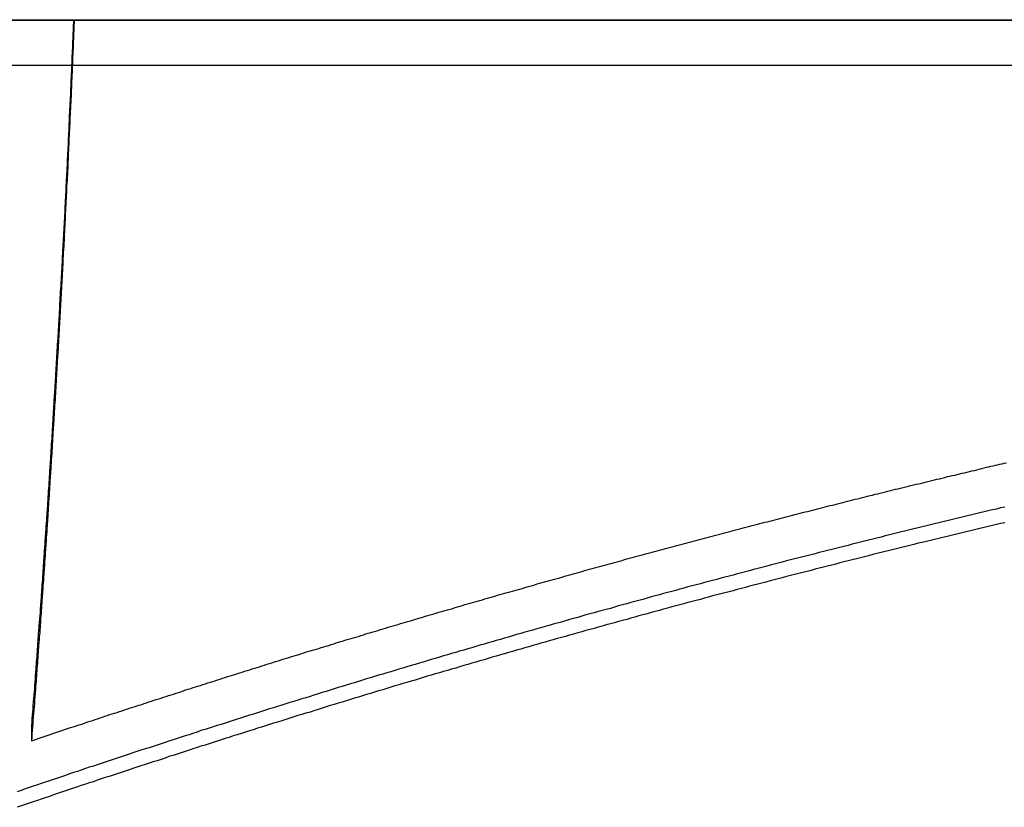
# Model space of a CAD drawing. Extents: x -38.8 to 38.8, y -25.1 to 25.1.
# Drawn here: x -15.7 to -14, y 2.8 to 4.2 of the extents above; entities that cross this region are included whole.
import ezdxf

# ---------------------------------------------------------------- set-up
doc = ezdxf.new("R2010")
doc.units = 0
doc.layers.get('0').update_dxf_attribs({"linetype": 'CONTINUOUS'})

msp = doc.modelspace()

# ---------------------------------------------------------------- linework, layer by layer
at = {"color": 0}
for points in [[(-25.7954, 4.1746), (-10.7954, 4.1746)], [(-25.7954, 4.1746), (-10.7954, 4.1746)], [(-25.7954, 4.1746), (-10.7954, 4.1746)], [(-25.7954, 4.1746), (-10.7954, 4.1746)], [(-25.7954, 4.1746), (-10.7954, 4.1746)], [(-25.7954, 4.1746), (-10.7954, 4.1746)], [(-25.7954, 4.1746), (-10.7954, 4.1746)], [(-25.7954, 4.1746), (-10.7954, 4.1746)], [(-25.7954, 4.1746), (-10.7954, 4.1746)], [(-25.7954, 4.1746), (-10.7954, 4.1746)], [(-25.7954, 4.1746), (-10.7954, 4.1746)], [(-25.7954, 4.1746), (-10.7954, 4.1746)], [(-25.7954, 4.1746), (-10.7954, 4.1746)], [(-25.7954, 4.1746), (-10.7954, 4.1746)], [(-25.7954, 4.1746), (-10.7954, 4.1746)], [(-25.7954, 4.1746), (-10.7954, 4.1746)], [(-25.7954, 4.1746), (-10.7954, 4.1746)], [(-25.7954, 4.1746), (-10.7954, 4.1746)], [(-25.7954, 4.1746), (-10.7954, 4.1746)], [(-25.7954, 4.1746), (-10.7954, 4.1746)], [(-25.7954, 4.1746), (-10.7954, 4.1746)], [(-25.7954, 4.1735), (-10.7954, 4.1735)], [(-25.7954, 4.1735), (-10.7954, 4.1735)], [(-25.7954, 4.1735), (-10.7954, 4.1735)], [(-25.7954, 4.1735), (-10.7954, 4.1735)], [(-25.7954, 4.1735), (-10.7954, 4.1735)], [(-25.7954, 4.1735), (-10.7954, 4.1735)], [(-25.7954, 4.1735), (-10.7954, 4.1735)], [(-25.7954, 4.1735), (-10.7954, 4.1735)], [(-25.7954, 4.1735), (-10.7954, 4.1735)], [(-25.7954, 4.1735), (-10.7954, 4.1735)], [(-25.7954, 4.1735), (-10.7954, 4.1735)], [(-25.7954, 4.1735), (-10.7954, 4.1735)], [(-25.7954, 4.1735), (-10.7954, 4.1735)], [(-25.7954, 4.1735), (-10.7954, 4.1735)], [(-25.7954, 4.1735), (-10.7954, 4.1735)], [(-25.7954, 4.1735), (-10.7954, 4.1735)], [(-25.7954, 4.1735), (-10.7954, 4.1735)], [(-25.7954, 4.1735), (-10.7954, 4.1735)], [(-25.7954, 4.1735), (-10.7954, 4.1735)], [(-25.7954, 4.1735), (-10.7954, 4.1735)], [(-25.7954, 4.1735), (-10.7954, 4.1735)], [(-15.6181, 4.1735), (-15.6199, 4.1311), (-15.6199, 4.1311), (-15.6199, 4.1284), (-15.6199, 4.1257), (-15.6199, 4.123), (-15.6202, 4.1203), (-15.6202, 4.1176), (-15.6205, 4.1149), (-15.6205, 4.1122), (-15.6208, 4.1098), (-15.6208, 4.1071), (-15.6208, 4.1044), (-15.6208, 4.1017), (-15.6211, 4.0991), (-15.6211, 4.0964), (-15.6214, 4.0937), (-15.6214, 4.091), (-15.6217, 4.0886), (-15.6217, 4.0886), (-15.6217, 4.0859), (-15.6217, 4.0832), (-15.6217, 4.0805), (-15.622, 4.0778), (-15.622, 4.0751), (-15.6223, 4.0724), (-15.6223, 4.0697), (-15.6226, 4.0673), (-15.6226, 4.0646), (-15.6227, 4.0619), (-15.6227, 4.0592), (-15.623, 4.0567), (-15.623, 4.054), (-15.6233, 4.0513), (-15.6233, 4.0486), (-15.6236, 4.0462), (-15.6236, 4.0462), (-15.6236, 4.0435), (-15.6236, 4.0408), (-15.6236, 4.0381), (-15.6239, 4.0354), (-15.6239, 4.0327), (-15.6242, 4.03), (-15.6242, 4.0273), (-15.6245, 4.0249), (-15.6245, 4.0222), (-15.6246, 4.0195), (-15.6246, 4.0168), (-15.6249, 4.0143), (-15.6249, 4.0116), (-15.6252, 4.0089), (-15.6252, 4.0062), (-15.6255, 4.0038), (-15.6255, 4.0038), (-15.6255, 4.0011), (-15.6255, 3.9984), (-15.6255, 3.9957), (-15.6258, 3.993), (-15.6258, 3.9903), (-15.6261, 3.9876), (-15.6261, 3.9849), (-15.6264, 3.9825), (-15.6264, 3.9798), (-15.6266, 3.9771), (-15.6266, 3.9744), (-15.6269, 3.9719), (-15.6269, 3.9692), (-15.6272, 3.9665), (-15.6272, 3.9638), (-15.6275, 3.9614), (-15.6275, 3.9614), (-15.6275, 3.9587), (-15.6275, 3.956), (-15.6275, 3.9533), (-15.6278, 3.9506), (-15.6278, 3.9479), (-15.6281, 3.9452), (-15.6281, 3.9425), (-15.6284, 3.9401), (-15.6284, 3.9374), (-15.6286, 3.9347), (-15.6286, 3.932), (-15.6289, 3.9295), (-15.6289, 3.9268), (-15.6292, 3.9241), (-15.6292, 3.9214), (-15.6295, 3.919), (-15.6295, 3.919), (-15.6295, 3.9163), (-15.6295, 3.9136), (-15.6295, 3.9109), (-15.6298, 3.9082), (-15.6298, 3.9055), (-15.6301, 3.9028), (-15.6301, 3.9001), (-15.6304, 3.8977), (-15.6304, 3.895), (-15.6307, 3.8923), (-15.6307, 3.8896), (-15.631, 3.8871), (-15.631, 3.8844), (-15.6313, 3.8817), (-15.6313, 3.879), (-15.6316, 3.8766), (-15.6316, 3.8766), (-15.6316, 3.8739), (-15.6316, 3.8712), (-15.6316, 3.8685), (-15.6319, 3.8658), (-15.6319, 3.8631), (-15.6322, 3.8604), (-15.6322, 3.8577), (-15.6325, 3.8553), (-15.6325, 3.8526), (-15.6328, 3.8499), (-15.6328, 3.8472), (-15.6331, 3.8447), (-15.6331, 3.842), (-15.6334, 3.8393), (-15.6334, 3.8366), (-15.6337, 3.8342), (-15.6337, 3.8342), (-15.6337, 3.8315), (-15.6338, 3.8288), (-15.6338, 3.8261), (-15.6341, 3.8234), (-15.6341, 3.8207), (-15.6344, 3.818), (-15.6344, 3.8153), (-15.6347, 3.8129), (-15.6347, 3.8102), (-15.635, 3.8075), (-15.635, 3.8048), (-15.6353, 3.8022), (-15.6353, 3.7995), (-15.6356, 3.7968), (-15.6356, 3.7941), (-15.6359, 3.7917), (-15.6359, 3.7917), (-15.6359, 3.789), (-15.636, 3.7863), (-15.636, 3.7836), (-15.6363, 3.7809), (-15.6363, 3.7782), (-15.6366, 3.7755), (-15.6366, 3.7728), (-15.6369, 3.7704), (-15.6369, 3.7677), (-15.6372, 3.765), (-15.6372, 3.7623), (-15.6375, 3.7598), (-15.6375, 3.7571), (-15.6378, 3.7544), (-15.6378, 3.7517), (-15.6381, 3.7493), (-15.6381, 3.7493), (-15.6381, 3.7466), (-15.6383, 3.7439), (-15.6383, 3.7412), (-15.6386, 3.7385), (-15.6386, 3.7358), (-15.6389, 3.7331), (-15.6389, 3.7304), (-15.6392, 3.728), (-15.6392, 3.7253), (-15.6395, 3.7226), (-15.6395, 3.7199), (-15.6398, 3.7174), (-15.6398, 3.7147), (-15.6401, 3.712), (-15.6401, 3.7093), (-15.6404, 3.7069), (-15.6404, 3.7069), (-15.6404, 3.7042), (-15.6406, 3.7015), (-15.6406, 3.6988), (-15.6409, 3.6961), (-15.6409, 3.6934), (-15.6412, 3.6907), (-15.6412, 3.688), (-15.6415, 3.6856), (-15.6415, 3.6829), (-15.6418, 3.6802), (-15.6418, 3.6775), (-15.6421, 3.675), (-15.6421, 3.6723), (-15.6424, 3.6696), (-15.6424, 3.6669), (-15.6427, 3.6645), (-15.6427, 3.6645), (-15.6427, 3.6618), (-15.643, 3.6591), (-15.643, 3.6564), (-15.6433, 3.6537), (-15.6433, 3.651), (-15.6436, 3.6483), (-15.6436, 3.6456), (-15.6439, 3.6432), (-15.6439, 3.6405), (-15.6442, 3.6378), (-15.6442, 3.6351), (-15.6445, 3.6326), (-15.6445, 3.6299), (-15.6448, 3.6272), (-15.6448, 3.6245), (-15.6451, 3.6221), (-15.6451, 3.6221), (-15.6451, 3.6194), (-15.6454, 3.6167), (-15.6454, 3.614), (-15.6457, 3.6113), (-15.6457, 3.6086), (-15.646, 3.6059), (-15.646, 3.6032), (-15.6463, 3.6008), (-15.6463, 3.5981), (-15.6466, 3.5954), (-15.6466, 3.5927), (-15.6469, 3.5902), (-15.6469, 3.5875), (-15.6472, 3.5848), (-15.6473, 3.5821), (-15.6476, 3.5797), (-15.6476, 3.5797), (-15.6476, 3.577), (-15.6479, 3.5743), (-15.6479, 3.5716), (-15.6482, 3.5689), (-15.6482, 3.5662), (-15.6485, 3.5635), (-15.6485, 3.5608), (-15.6488, 3.5584), (-15.6488, 3.5557), (-15.6491, 3.553), (-15.6491, 3.5503), (-15.6494, 3.5478), (-15.6494, 3.5451), (-15.6497, 3.5424), (-15.6497, 3.5397), (-15.65, 3.5373), (-15.65, 3.5373), (-15.65, 3.5346), (-15.6503, 3.5319), (-15.6503, 3.5292), (-15.6506, 3.5265), (-15.6506, 3.5238), (-15.6509, 3.5211), (-15.6509, 3.5184), (-15.6512, 3.516), (-15.6512, 3.5133), (-15.6515, 3.5106), (-15.6515, 3.5079), (-15.6518, 3.5054), (-15.6518, 3.5027), (-15.6521, 3.5), (-15.6523, 3.4973), (-15.6526, 3.4949), (-15.6526, 3.4949), (-15.6526, 3.4922), (-15.6529, 3.4895), (-15.6529, 3.4868), (-15.6532, 3.4841), (-15.6532, 3.4814), (-15.6535, 3.4787), (-15.6535, 3.476), (-15.6538, 3.4736), (-15.6538, 3.4709), (-15.6541, 3.4682), (-15.6541, 3.4655), (-15.6544, 3.4631), (-15.6544, 3.4604), (-15.6547, 3.4577), (-15.6549, 3.455), (-15.6552, 3.4526), (-15.6552, 3.4526), (-15.6552, 3.4499), (-15.6555, 3.4472), (-15.6555, 3.4445), (-15.6558, 3.4418), (-15.6558, 3.4391), (-15.6561, 3.4364), (-15.6561, 3.4337), (-15.6564, 3.4313), (-15.6564, 3.4286), (-15.6567, 3.4259), (-15.6567, 3.4232), (-15.657, 3.4207), (-15.657, 3.418), (-15.6573, 3.4153), (-15.6575, 3.4126), (-15.6578, 3.4102), (-15.6578, 3.4102), (-15.6578, 3.4075), (-15.6581, 3.4048), (-15.6581, 3.4021), (-15.6584, 3.3994), (-15.6584, 3.3967), (-15.6587, 3.394), (-15.6587, 3.3913), (-15.659, 3.3889), (-15.659, 3.3862), (-15.6593, 3.3835), (-15.6593, 3.3808), (-15.6596, 3.3782), (-15.6596, 3.3755), (-15.6599, 3.3728), (-15.6602, 3.3701), (-15.6605, 3.3677), (-15.6605, 3.3677), (-15.6605, 3.365), (-15.6608, 3.3623), (-15.6608, 3.3596), (-15.6611, 3.3569), (-15.6611, 3.3542), (-15.6614, 3.3515), (-15.6615, 3.3488), (-15.6618, 3.3464), (-15.6618, 3.3437), (-15.6621, 3.341), (-15.6621, 3.3383), (-15.6624, 3.3359), (-15.6624, 3.3332), (-15.6627, 3.3305), (-15.663, 3.3278), (-15.6633, 3.3254), (-15.6633, 3.3254), (-15.6633, 3.3227), (-15.6636, 3.32), (-15.6636, 3.3173), (-15.6639, 3.3149), (-15.6639, 3.3122), (-15.6642, 3.3095), (-15.6642, 3.3068), (-15.6645, 3.3044), (-15.6645, 3.3017), (-15.6648, 3.299), (-15.6648, 3.2963), (-15.6651, 3.2939), (-15.6651, 3.2912), (-15.6654, 3.2885), (-15.6657, 3.2858), (-15.666, 3.2834), (-15.666, 3.2834), (-15.666, 3.2807), (-15.6663, 3.278), (-15.6663, 3.2753), (-15.6666, 3.2726), (-15.6666, 3.2699), (-15.6669, 3.2672), (-15.6671, 3.2645), (-15.6674, 3.2619), (-15.6674, 3.2592), (-15.6677, 3.2565), (-15.6677, 3.2538), (-15.668, 3.2511), (-15.668, 3.2484), (-15.6683, 3.2457), (-15.6686, 3.243), (-15.6689, 3.2406), (-15.6689, 3.2406), (-15.6689, 3.2376), (-15.6692, 3.2349), (-15.6692, 3.2322), (-15.6695, 3.2295), (-15.6695, 3.2268), (-15.6698, 3.2241), (-15.6701, 3.2214), (-15.6704, 3.2187), (-15.6704, 3.2158), (-15.6707, 3.2131), (-15.6707, 3.2104), (-15.671, 3.2077), (-15.671, 3.205), (-15.6713, 3.2023), (-15.6716, 3.1996), (-15.6719, 3.1969), (-15.6719, 3.1969), (-15.6719, 3.1942), (-15.6722, 3.1916), (-15.6722, 3.1889), (-15.6725, 3.1865), (-15.6725, 3.1838), (-15.6728, 3.1814), (-15.6729, 3.1787), (-15.6732, 3.1763), (-15.6732, 3.1736), (-15.6735, 3.1712), (-15.6735, 3.1685), (-15.6738, 3.1661), (-15.6738, 3.1634), (-15.6741, 3.161), (-15.6744, 3.1583), (-15.6747, 3.1559), (-15.6747, 3.1559), (-15.6747, 3.1535), (-15.675, 3.1511), (-15.675, 3.1487), (-15.6753, 3.1466), (-15.6753, 3.1442), (-15.6756, 3.1418), (-15.6756, 3.1394), (-15.6759, 3.1373), (-15.6759, 3.1349), (-15.6762, 3.1325), (-15.6762, 3.1301), (-15.6765, 3.128), (-15.6765, 3.1256), (-15.6768, 3.1233), (-15.677, 3.1209), (-15.6773, 3.1188), (-15.6773, 3.1188), (-15.6773, 3.1158), (-15.6776, 3.1128), (-15.6778, 3.1098), (-15.6781, 3.1068), (-15.6781, 3.1038), (-15.6784, 3.1008), (-15.6787, 3.0978), (-15.679, 3.0949), (-15.679, 3.0919), (-15.6793, 3.0889), (-15.6796, 3.0859), (-15.6799, 3.0829), (-15.6799, 3.0799), (-15.6802, 3.0769), (-15.6805, 3.0739), (-15.6808, 3.0712), (-15.6808, 3.0712), (-15.6811, 3.0664), (-15.6814, 3.0619), (-15.6817, 3.0572), (-15.682, 3.0527), (-15.6823, 3.0479), (-15.6826, 3.0434), (-15.6829, 3.0389), (-15.6835, 3.0344), (-15.6838, 3.0296), (-15.6841, 3.0251), (-15.6844, 3.0206), (-15.6848, 3.0161), (-15.6851, 3.0113), (-15.6854, 3.0068), (-15.6857, 3.0023), (-15.6863, 2.9978), (-15.6863, 2.9978), (-15.6866, 2.9917), (-15.6872, 2.9857), (-15.6875, 2.9797), (-15.6881, 2.9737), (-15.6884, 2.9677), (-15.689, 2.9617), (-15.6893, 2.9557), (-15.6899, 2.9497), (-15.6902, 2.9437), (-15.6908, 2.9377), (-15.6911, 2.9317), (-15.6917, 2.9257), (-15.692, 2.9197), (-15.6926, 2.9137), (-15.6929, 2.9077), (-15.6935, 2.9017)], [(-15.6192, 4.1735), (-15.621, 4.132), (-15.621, 4.132), (-15.621, 4.1293), (-15.621, 4.1266), (-15.621, 4.1239), (-15.6213, 4.1215), (-15.6213, 4.1188), (-15.6216, 4.1163), (-15.6216, 4.1136), (-15.6219, 4.1112), (-15.6219, 4.1085), (-15.6219, 4.1058), (-15.6219, 4.1031), (-15.6222, 4.1007), (-15.6222, 4.098), (-15.6225, 4.0956), (-15.6225, 4.0929), (-15.6228, 4.0905), (-15.6228, 4.0905), (-15.6228, 4.0878), (-15.6228, 4.0851), (-15.6228, 4.0824), (-15.6231, 4.08), (-15.6231, 4.0773), (-15.6234, 4.0748), (-15.6234, 4.0721), (-15.6237, 4.0697), (-15.6237, 4.067), (-15.6238, 4.0643), (-15.6238, 4.0616), (-15.6241, 4.0592), (-15.6241, 4.0565), (-15.6244, 4.0541), (-15.6244, 4.0514), (-15.6247, 4.049), (-15.6247, 4.049), (-15.6247, 4.0463), (-15.6247, 4.0436), (-15.6247, 4.0409), (-15.625, 4.0385), (-15.625, 4.0358), (-15.6253, 4.0333), (-15.6253, 4.0306), (-15.6256, 4.0282), (-15.6256, 4.0255), (-15.6257, 4.0228), (-15.6257, 4.0201), (-15.626, 4.0177), (-15.626, 4.015), (-15.6263, 4.0126), (-15.6263, 4.0099), (-15.6266, 4.0075), (-15.6266, 4.0075), (-15.6266, 4.0048), (-15.6266, 4.0021), (-15.6266, 3.9994), (-15.6269, 3.997), (-15.6269, 3.9943), (-15.6272, 3.9918), (-15.6272, 3.9891), (-15.6275, 3.9867), (-15.6275, 3.984), (-15.6277, 3.9813), (-15.6277, 3.9786), (-15.628, 3.9762), (-15.628, 3.9735), (-15.6283, 3.9711), (-15.6283, 3.9684), (-15.6286, 3.966), (-15.6286, 3.966), (-15.6286, 3.9633), (-15.6286, 3.9606), (-15.6286, 3.9579), (-15.6289, 3.9555), (-15.6289, 3.9528), (-15.6292, 3.9503), (-15.6292, 3.9476), (-15.6295, 3.9452), (-15.6295, 3.9425), (-15.6297, 3.9398), (-15.6297, 3.9371), (-15.63, 3.9347), (-15.63, 3.932), (-15.6303, 3.9296), (-15.6303, 3.9269), (-15.6306, 3.9245), (-15.6306, 3.9245), (-15.6306, 3.9218), (-15.6306, 3.9191), (-15.6306, 3.9164), (-15.6309, 3.914), (-15.6309, 3.9113), (-15.6312, 3.9088), (-15.6312, 3.9061), (-15.6315, 3.9037), (-15.6315, 3.901), (-15.6317, 3.8983), (-15.6317, 3.8956), (-15.632, 3.8932), (-15.632, 3.8905), (-15.6323, 3.8881), (-15.6323, 3.8854), (-15.6326, 3.883), (-15.6326, 3.883), (-15.6326, 3.8803), (-15.6326, 3.8776), (-15.6326, 3.8749), (-15.6329, 3.8725), (-15.6329, 3.8698), (-15.6332, 3.8673), (-15.6332, 3.8646), (-15.6335, 3.8622), (-15.6335, 3.8595), (-15.6338, 3.8568), (-15.6338, 3.8541), (-15.6341, 3.8517), (-15.6341, 3.849), (-15.6344, 3.8466), (-15.6344, 3.8439), (-15.6347, 3.8415), (-15.6347, 3.8415), (-15.6347, 3.8388), (-15.6348, 3.8361), (-15.6348, 3.8334), (-15.6351, 3.831), (-15.6351, 3.8283), (-15.6354, 3.8258), (-15.6354, 3.8231), (-15.6357, 3.8207), (-15.6357, 3.818), (-15.636, 3.8153), (-15.636, 3.8126), (-15.6363, 3.8102), (-15.6363, 3.8075), (-15.6366, 3.8051), (-15.6366, 3.8024), (-15.6369, 3.8), (-15.6369, 3.8), (-15.6369, 3.7973), (-15.637, 3.7946), (-15.637, 3.7919), (-15.6373, 3.7895), (-15.6373, 3.7868), (-15.6376, 3.7843), (-15.6376, 3.7816), (-15.6379, 3.7792), (-15.6379, 3.7765), (-15.6382, 3.7738), (-15.6382, 3.7711), (-15.6385, 3.7687), (-15.6385, 3.766), (-15.6388, 3.7636), (-15.6388, 3.7609), (-15.6391, 3.7585), (-15.6391, 3.7585), (-15.6391, 3.7558), (-15.6392, 3.7531), (-15.6392, 3.7504), (-15.6395, 3.748), (-15.6395, 3.7453), (-15.6398, 3.7428), (-15.6398, 3.7401), (-15.6401, 3.7377), (-15.6401, 3.735), (-15.6404, 3.7323), (-15.6404, 3.7296), (-15.6407, 3.7272), (-15.6407, 3.7245), (-15.641, 3.7221), (-15.641, 3.7194), (-15.6413, 3.717), (-15.6413, 3.717), (-15.6413, 3.7143), (-15.6416, 3.7116), (-15.6416, 3.7089), (-15.6419, 3.7065), (-15.6419, 3.7038), (-15.6422, 3.7013), (-15.6422, 3.6986), (-15.6425, 3.6962), (-15.6425, 3.6935), (-15.6428, 3.6908), (-15.6428, 3.6881), (-15.6431, 3.6857), (-15.6431, 3.683), (-15.6434, 3.6806), (-15.6434, 3.6779), (-15.6437, 3.6755), (-15.6437, 3.6755), (-15.6437, 3.6728), (-15.6439, 3.6701), (-15.6439, 3.6674), (-15.6442, 3.665), (-15.6442, 3.6623), (-15.6445, 3.6599), (-15.6445, 3.6572), (-15.6448, 3.6548), (-15.6448, 3.6521), (-15.6451, 3.6494), (-15.6451, 3.6467), (-15.6454, 3.6443), (-15.6454, 3.6416), (-15.6457, 3.6392), (-15.6457, 3.6365), (-15.646, 3.6341), (-15.646, 3.6341), (-15.646, 3.6314), (-15.6463, 3.6287), (-15.6463, 3.626), (-15.6466, 3.6236), (-15.6466, 3.6209), (-15.6469, 3.6184), (-15.6469, 3.6157), (-15.6472, 3.6133), (-15.6472, 3.6106), (-15.6475, 3.6079), (-15.6475, 3.6052), (-15.6478, 3.6028), (-15.6478, 3.6001), (-15.6481, 3.5977), (-15.6481, 3.595), (-15.6484, 3.5926), (-15.6484, 3.5926), (-15.6484, 3.5899), (-15.6487, 3.5872), (-15.6487, 3.5845), (-15.649, 3.5821), (-15.649, 3.5794), (-15.6493, 3.5769), (-15.6493, 3.5742), (-15.6496, 3.5718), (-15.6496, 3.5691), (-15.6499, 3.5664), (-15.6499, 3.5637), (-15.6502, 3.5613), (-15.6502, 3.5586), (-15.6505, 3.5562), (-15.6506, 3.5535), (-15.6509, 3.5511), (-15.6509, 3.5511), (-15.6509, 3.5484), (-15.6512, 3.5457), (-15.6512, 3.543), (-15.6515, 3.5406), (-15.6515, 3.5379), (-15.6518, 3.5354), (-15.6518, 3.5327), (-15.6521, 3.5303), (-15.6521, 3.5276), (-15.6524, 3.5249), (-15.6524, 3.5222), (-15.6527, 3.5198), (-15.6527, 3.5171), (-15.653, 3.5147), (-15.6531, 3.512), (-15.6534, 3.5096), (-15.6534, 3.5096), (-15.6534, 3.5069), (-15.6537, 3.5042), (-15.6537, 3.5015), (-15.654, 3.4991), (-15.654, 3.4964), (-15.6543, 3.494), (-15.6543, 3.4913), (-15.6546, 3.4889), (-15.6546, 3.4862), (-15.6549, 3.4835), (-15.6549, 3.4808), (-15.6552, 3.4784), (-15.6552, 3.4757), (-15.6555, 3.4733), (-15.6556, 3.4706), (-15.6559, 3.4682), (-15.6559, 3.4682), (-15.6559, 3.4655), (-15.6562, 3.4628), (-15.6562, 3.4601), (-15.6565, 3.4577), (-15.6565, 3.455), (-15.6568, 3.4525), (-15.6568, 3.4498), (-15.6571, 3.4474), (-15.6571, 3.4447), (-15.6574, 3.442), (-15.6574, 3.4393), (-15.6577, 3.4369), (-15.6577, 3.4342), (-15.658, 3.4318), (-15.6582, 3.4291), (-15.6585, 3.4267), (-15.6585, 3.4267), (-15.6585, 3.424), (-15.6588, 3.4213), (-15.6588, 3.4186), (-15.6591, 3.4162), (-15.6591, 3.4135), (-15.6594, 3.4109), (-15.6594, 3.4082), (-15.6597, 3.4058), (-15.6597, 3.4031), (-15.66, 3.4004), (-15.66, 3.3977), (-15.6603, 3.3953), (-15.6603, 3.3926), (-15.6606, 3.3902), (-15.6609, 3.3875), (-15.6612, 3.3851), (-15.6612, 3.3851), (-15.6612, 3.3824), (-15.6615, 3.3797), (-15.6615, 3.377), (-15.6618, 3.3746), (-15.6618, 3.3719), (-15.6621, 3.3695), (-15.6621, 3.3668), (-15.6624, 3.3644), (-15.6624, 3.3617), (-15.6627, 3.359), (-15.6627, 3.3563), (-15.663, 3.3539), (-15.663, 3.3512), (-15.6633, 3.3488), (-15.6636, 3.3461), (-15.6639, 3.3437), (-15.6639, 3.3437), (-15.6639, 3.341), (-15.6642, 3.3383), (-15.6642, 3.3356), (-15.6645, 3.3332), (-15.6645, 3.3305), (-15.6648, 3.3281), (-15.6648, 3.3254), (-15.6651, 3.323), (-15.6651, 3.3203), (-15.6654, 3.3179), (-15.6654, 3.3152), (-15.6657, 3.3128), (-15.6657, 3.3101), (-15.666, 3.3077), (-15.6663, 3.305), (-15.6666, 3.3026), (-15.6666, 3.3026), (-15.6666, 3.2999), (-15.6669, 3.2972), (-15.6669, 3.2945), (-15.6672, 3.2921), (-15.6672, 3.2894), (-15.6675, 3.2867), (-15.6676, 3.284), (-15.6679, 3.2816), (-15.6679, 3.2789), (-15.6682, 3.2762), (-15.6682, 3.2735), (-15.6685, 3.2711), (-15.6685, 3.2684), (-15.6688, 3.2659), (-15.6691, 3.2632), (-15.6694, 3.2608), (-15.6694, 3.2608), (-15.6694, 3.2581), (-15.6697, 3.2554), (-15.6697, 3.2527), (-15.67, 3.25), (-15.67, 3.2473), (-15.6703, 3.2446), (-15.6705, 3.2419), (-15.6708, 3.2394), (-15.6708, 3.2367), (-15.6711, 3.234), (-15.6711, 3.2313), (-15.6714, 3.2286), (-15.6714, 3.2259), (-15.6717, 3.2232), (-15.672, 3.2205), (-15.6723, 3.2181), (-15.6723, 3.2181), (-15.6723, 3.2154), (-15.6726, 3.213), (-15.6726, 3.2103), (-15.6729, 3.2079), (-15.6729, 3.2052), (-15.6732, 3.2028), (-15.6733, 3.2004), (-15.6736, 3.198), (-15.6736, 3.1953), (-15.6739, 3.1929), (-15.6739, 3.1902), (-15.6742, 3.1878), (-15.6742, 3.1851), (-15.6745, 3.1827), (-15.6748, 3.1803), (-15.6751, 3.1779), (-15.6751, 3.1779), (-15.6751, 3.1755), (-15.6754, 3.1731), (-15.6754, 3.1707), (-15.6757, 3.1686), (-15.6757, 3.1662), (-15.676, 3.1641), (-15.676, 3.1617), (-15.6763, 3.1596), (-15.6763, 3.1572), (-15.6766, 3.1551), (-15.6766, 3.1527), (-15.6769, 3.1506), (-15.6769, 3.1482), (-15.6772, 3.1461), (-15.6774, 3.1437), (-15.6777, 3.1416), (-15.6777, 3.1416), (-15.6777, 3.1386), (-15.678, 3.1356), (-15.6781, 3.1326), (-15.6784, 3.1299), (-15.6784, 3.1269), (-15.6787, 3.1239), (-15.679, 3.1209), (-15.6793, 3.1182), (-15.6793, 3.1152), (-15.6796, 3.1122), (-15.6799, 3.1092), (-15.6802, 3.1065), (-15.6802, 3.1035), (-15.6805, 3.1007), (-15.6808, 3.0977), (-15.6811, 3.095), (-15.6811, 3.095), (-15.6814, 3.0905), (-15.6817, 3.086), (-15.682, 3.0815), (-15.6823, 3.077), (-15.6826, 3.0725), (-15.6829, 3.068), (-15.6832, 3.0635), (-15.6837, 3.059), (-15.684, 3.0545), (-15.6843, 3.05), (-15.6846, 3.0455), (-15.6849, 3.041), (-15.6852, 3.0365), (-15.6855, 3.032), (-15.6858, 3.0275), (-15.6864, 3.0232), (-15.6864, 3.0232), (-15.6867, 3.0172), (-15.6872, 3.0112), (-15.6875, 3.0052), (-15.6881, 2.9995), (-15.6884, 2.9935), (-15.689, 2.9878), (-15.6893, 2.9818), (-15.6899, 2.9761), (-15.6902, 2.9701), (-15.6908, 2.9643), (-15.6911, 2.9583), (-15.6917, 2.9526), (-15.692, 2.9466), (-15.6926, 2.9409), (-15.6929, 2.9349), (-15.6935, 2.9292)], [(30.2042, 4.0935), (-38.7958, 4.0935)], [(30.2042, 4.0935), (-38.7958, 4.0935)], [(30.2042, 4.0935), (-38.7958, 4.0935)], [(30.2042, 4.0935), (-38.7958, 4.0935)], [(30.2042, 4.0935), (-38.7958, 4.0935)], [(30.2042, 4.0935), (-38.7958, 4.0935)], [(30.2042, 4.0935), (-38.7958, 4.0935)], [(30.2042, 4.0935), (-38.7958, 4.0935)], [(30.2042, 4.0935), (-38.7958, 4.0935)], [(30.2042, 4.0935), (-38.7958, 4.0935)], [(30.2042, 4.0935), (-38.7958, 4.0935)], [(30.2042, 4.0935), (-38.7958, 4.0935)], [(30.2042, 4.0935), (-38.7958, 4.0935)], [(30.2042, 4.0935), (-38.7958, 4.0935)], [(30.2042, 4.0935), (-38.7958, 4.0935)], [(30.2042, 4.0935), (-38.7958, 4.0935)], [(30.2042, 4.0935), (-38.7958, 4.0935)], [(30.2042, 4.0935), (-38.7958, 4.0935)], [(30.2042, 4.0935), (-38.7958, 4.0935)], [(30.2042, 4.0935), (-38.7958, 4.0935)], [(30.2042, 4.0935), (-38.7958, 4.0935)], [(-15.6935, 2.9017), (-15.6245, 2.9249), (-15.6245, 2.9249), (-15.62, 2.9261), (-15.6158, 2.9276), (-15.6113, 2.9291), (-15.6071, 2.9306), (-15.6026, 2.9318), (-15.5984, 2.9333), (-15.594, 2.9348), (-15.5898, 2.9363), (-15.5853, 2.9375), (-15.5811, 2.939), (-15.5766, 2.9405), (-15.5724, 2.942), (-15.5679, 2.9433), (-15.5637, 2.9448), (-15.5595, 2.9463), (-15.5553, 2.9478), (-15.5553, 2.9478), (-15.5508, 2.949), (-15.5466, 2.9505), (-15.5421, 2.9518), (-15.5379, 2.9533), (-15.5334, 2.9545), (-15.5292, 2.956), (-15.5248, 2.9575), (-15.5206, 2.959), (-15.5161, 2.9602), (-15.5119, 2.9617), (-15.5074, 2.9632), (-15.5032, 2.9647), (-15.4987, 2.9659), (-15.4945, 2.9674), (-15.4903, 2.9689), (-15.4861, 2.9704), (-15.4861, 2.9704), (-15.4816, 2.9716), (-15.4774, 2.9731), (-15.4729, 2.9743), (-15.4687, 2.9758), (-15.4642, 2.977), (-15.46, 2.9785), (-15.4555, 2.98), (-15.4513, 2.9815), (-15.4468, 2.9827), (-15.4426, 2.9842), (-15.4381, 2.9856), (-15.4339, 2.9871), (-15.4294, 2.9883), (-15.4252, 2.9898), (-15.4209, 2.9913), (-15.4167, 2.9928), (-15.4167, 2.9928), (-15.4122, 2.994), (-15.408, 2.9955), (-15.4035, 2.9967), (-15.3993, 2.9982), (-15.3948, 2.9994), (-15.3906, 3.0009), (-15.3861, 3.0023), (-15.3819, 3.0038), (-15.3774, 3.005), (-15.3732, 3.0065), (-15.3687, 3.0077), (-15.3645, 3.0092), (-15.36, 3.0104), (-15.3558, 3.0119), (-15.3513, 3.0134), (-15.3471, 3.0149), (-15.3471, 3.0149), (-15.3426, 3.0161), (-15.3384, 3.0176), (-15.3339, 3.0188), (-15.3297, 3.0203), (-15.3252, 3.0215), (-15.321, 3.023), (-15.3165, 3.0243), (-15.3123, 3.0258), (-15.3078, 3.027), (-15.3036, 3.0285), (-15.2991, 3.0297), (-15.2949, 3.0312), (-15.2904, 3.0324), (-15.2862, 3.0339), (-15.2817, 3.0353), (-15.2775, 3.0368), (-15.2775, 3.0368), (-15.273, 3.038), (-15.2687, 3.0395), (-15.2642, 3.0407), (-15.26, 3.0422), (-15.2555, 3.0434), (-15.2513, 3.0449), (-15.2468, 3.0461), (-15.2426, 3.0476), (-15.2381, 3.0488), (-15.2339, 3.0503), (-15.2294, 3.0515), (-15.2252, 3.053), (-15.2207, 3.0542), (-15.2165, 3.0557), (-15.212, 3.0569), (-15.2078, 3.0584), (-15.2078, 3.0584), (-15.2033, 3.0596), (-15.1988, 3.0608), (-15.1943, 3.062), (-15.1901, 3.0635), (-15.1856, 3.0647), (-15.1814, 3.0662), (-15.1769, 3.0674), (-15.1727, 3.0689), (-15.1682, 3.0701), (-15.164, 3.0716), (-15.1595, 3.0728), (-15.1553, 3.0743), (-15.1508, 3.0755), (-15.1466, 3.077), (-15.1421, 3.0782), (-15.1379, 3.0797), (-15.1379, 3.0797), (-15.1334, 3.0809), (-15.1289, 3.0821), (-15.1244, 3.0833), (-15.1202, 3.0848), (-15.1157, 3.086), (-15.1115, 3.0875), (-15.107, 3.0887), (-15.1028, 3.0902), (-15.0983, 3.0914), (-15.094, 3.0926), (-15.0895, 3.0938), (-15.0853, 3.0953), (-15.0808, 3.0965), (-15.0766, 3.098), (-15.0721, 3.0992), (-15.0679, 3.1007), (-15.0679, 3.1007), (-15.0634, 3.1019), (-15.0589, 3.1031), (-15.0544, 3.1043), (-15.0502, 3.1058), (-15.0457, 3.107), (-15.0415, 3.1084), (-15.037, 3.1096), (-15.0328, 3.1111), (-15.0283, 3.1123), (-15.0239, 3.1135), (-15.0194, 3.1147), (-15.0152, 3.1162), (-15.0107, 3.1174), (-15.0065, 3.1188), (-15.002, 3.12), (-14.9978, 3.1215), (-14.9978, 3.1215), (-14.9933, 3.1227), (-14.9888, 3.1239), (-14.9843, 3.1251), (-14.9801, 3.1266), (-14.9756, 3.1278), (-14.9714, 3.129), (-14.9669, 3.1302), (-14.9627, 3.1317), (-14.9582, 3.1329), (-14.9537, 3.1341), (-14.9492, 3.1353), (-14.945, 3.1368), (-14.9405, 3.138), (-14.9363, 3.1394), (-14.9318, 3.1406), (-14.9276, 3.1421), (-14.9276, 3.1421), (-14.9231, 3.1433), (-14.9186, 3.1445), (-14.9141, 3.1457), (-14.9099, 3.147), (-14.9054, 3.1482), (-14.9011, 3.1494), (-14.8966, 3.1506), (-14.8924, 3.1521), (-14.8879, 3.1533), (-14.8834, 3.1545), (-14.8789, 3.1557), (-14.8747, 3.1572), (-14.8702, 3.1584), (-14.866, 3.1596), (-14.8615, 3.1608), (-14.8573, 3.1623), (-14.8573, 3.1623), (-14.8528, 3.1635), (-14.8483, 3.1647), (-14.8438, 3.1659), (-14.8396, 3.1671), (-14.8351, 3.1683), (-14.8307, 3.1695), (-14.8262, 3.1707), (-14.822, 3.1722), (-14.8175, 3.1734), (-14.813, 3.1746), (-14.8085, 3.1758), (-14.8043, 3.1772), (-14.7998, 3.1784), (-14.7956, 3.1796), (-14.7911, 3.1808), (-14.7869, 3.1823), (-14.7869, 3.1823), (-14.7824, 3.1835), (-14.7779, 3.1847), (-14.7734, 3.1859), (-14.7692, 3.1871), (-14.7647, 3.1883), (-14.7602, 3.1895), (-14.7557, 3.1907), (-14.7515, 3.1921), (-14.747, 3.1933), (-14.7425, 3.1945), (-14.738, 3.1957), (-14.7338, 3.1969), (-14.7293, 3.1981), (-14.7251, 3.1993), (-14.7206, 3.2005), (-14.7164, 3.202), (-14.7164, 3.202), (-14.7119, 3.2032), (-14.7074, 3.2044), (-14.7029, 3.2056), (-14.6987, 3.2068), (-14.6942, 3.208), (-14.6897, 3.2092), (-14.6852, 3.2104), (-14.681, 3.2117), (-14.6765, 3.2129), (-14.672, 3.2141), (-14.6675, 3.2153), (-14.6633, 3.2165), (-14.6588, 3.2177), (-14.6545, 3.2189), (-14.65, 3.2201), (-14.6458, 3.2215), (-14.6458, 3.2215), (-14.6413, 3.2227), (-14.6368, 3.2239), (-14.6323, 3.2251), (-14.6281, 3.2263), (-14.6236, 3.2275), (-14.6191, 3.2287), (-14.6146, 3.2299), (-14.6104, 3.2311), (-14.6059, 3.2323), (-14.6014, 3.2335), (-14.5969, 3.2347), (-14.5927, 3.2359), (-14.5882, 3.2371), (-14.5838, 3.2383), (-14.5793, 3.2395), (-14.5751, 3.2407), (-14.5751, 3.2407), (-14.5706, 3.2416), (-14.5661, 3.2428), (-14.5616, 3.244), (-14.5574, 3.2452), (-14.5529, 3.2464), (-14.5484, 3.2476), (-14.5439, 3.2488), (-14.5397, 3.25), (-14.5352, 3.2512), (-14.5307, 3.2524), (-14.5262, 3.2536), (-14.522, 3.2548), (-14.5175, 3.256), (-14.513, 3.2572), (-14.5085, 3.2584), (-14.5043, 3.2596), (-14.5043, 3.2596), (-14.4998, 3.2605), (-14.4953, 3.2617), (-14.4908, 3.2629), (-14.4865, 3.2641), (-14.482, 3.2653), (-14.4775, 3.2665), (-14.473, 3.2677), (-14.4688, 3.2689), (-14.4643, 3.2698), (-14.4598, 3.271), (-14.4553, 3.2722), (-14.4511, 3.2734), (-14.4466, 3.2746), (-14.4421, 3.2758), (-14.4376, 3.277), (-14.4334, 3.2782), (-14.4334, 3.2782), (-14.4289, 3.2791), (-14.4244, 3.2803), (-14.4199, 3.2815), (-14.4154, 3.2827), (-14.4109, 3.2838), (-14.4064, 3.285), (-14.4019, 3.2862), (-14.3977, 3.2874), (-14.3932, 3.2883), (-14.3887, 3.2895), (-14.3842, 3.2907), (-14.3799, 3.2919), (-14.3754, 3.293), (-14.3709, 3.2942), (-14.3664, 3.2954), (-14.3622, 3.2966), (-14.3622, 3.2966), (-14.3577, 3.2975), (-14.3532, 3.2987), (-14.3487, 3.2999), (-14.3444, 3.3011), (-14.3399, 3.302), (-14.3354, 3.3032), (-14.3309, 3.3044), (-14.3267, 3.3056), (-14.3222, 3.3065), (-14.3177, 3.3077), (-14.3132, 3.3089), (-14.309, 3.3101), (-14.3045, 3.3111), (-14.3, 3.3123), (-14.2955, 3.3135), (-14.2913, 3.3147), (-14.2913, 3.3147), (-14.2868, 3.3156), (-14.2823, 3.3168), (-14.2778, 3.3178), (-14.2736, 3.319), (-14.2691, 3.3199), (-14.2646, 3.3211), (-14.2601, 3.3223), (-14.2559, 3.3235), (-14.2514, 3.3244), (-14.2469, 3.3256), (-14.2424, 3.3267), (-14.2382, 3.3279), (-14.2337, 3.3288), (-14.2294, 3.33), (-14.2249, 3.3312), (-14.2207, 3.3324), (-14.2207, 3.3324), (-14.2162, 3.3333), (-14.2117, 3.3345), (-14.2072, 3.3355), (-14.2027, 3.3367), (-14.1982, 3.3376), (-14.1937, 3.3388), (-14.1892, 3.34), (-14.1847, 3.3412), (-14.1802, 3.3421), (-14.1757, 3.3433), (-14.1712, 3.3444), (-14.1667, 3.3456), (-14.1622, 3.3465), (-14.1577, 3.3477), (-14.1532, 3.3489), (-14.1488, 3.3501), (-14.1488, 3.3501), (-14.144, 3.351), (-14.1395, 3.3522), (-14.1347, 3.3532), (-14.1302, 3.3544), (-14.1254, 3.3553), (-14.1209, 3.3565), (-14.1164, 3.3577), (-14.1119, 3.3589), (-14.1071, 3.3598), (-14.1026, 3.361), (-14.098, 3.3622), (-14.0935, 3.3634), (-14.0887, 3.3643), (-14.0842, 3.3655), (-14.0797, 3.3667), (-14.0752, 3.3679), (-14.0752, 3.3679), (-14.0707, 3.3688), (-14.0665, 3.3697), (-14.062, 3.3706), (-14.0578, 3.3718), (-14.0533, 3.3727), (-14.0491, 3.3739), (-14.0448, 3.3748), (-14.0406, 3.376), (-14.0361, 3.3769), (-14.0319, 3.3781), (-14.0274, 3.379), (-14.0232, 3.3802), (-14.0187, 3.3811), (-14.0145, 3.3823), (-14.0103, 3.3832), (-14.0061, 3.3844), (-14.0061, 3.3844), (-14.002, 3.3853), (-13.9981, 3.3862), (-13.9942, 3.3871), (-13.9903, 3.388), (-13.9864, 3.3889), (-13.9825, 3.3898), (-13.9786, 3.3907), (-13.9747, 3.3917), (-13.9708, 3.3926)], [(-13.9735, 3.3141), (-13.981, 3.3126), (-13.9882, 3.3108), (-13.9957, 3.3091), (-14.0029, 3.3073), (-14.0104, 3.3058), (-14.0104, 3.3058), (-14.0176, 3.304), (-14.0248, 3.3022), (-14.032, 3.3004), (-14.0395, 3.2987), (-14.0467, 3.2969), (-14.0539, 3.2951), (-14.0611, 3.2933), (-14.0686, 3.2918), (-14.0758, 3.29), (-14.083, 3.2882), (-14.0902, 3.2864), (-14.0977, 3.2846), (-14.1049, 3.2828), (-14.1123, 3.281), (-14.1195, 3.2792), (-14.127, 3.2777), (-14.127, 3.2777), (-14.1342, 3.2758), (-14.1414, 3.274), (-14.1486, 3.2722), (-14.1561, 3.2704), (-14.1633, 3.2686), (-14.1705, 3.2668), (-14.1777, 3.265), (-14.1852, 3.2632), (-14.1924, 3.2613), (-14.1996, 3.2595), (-14.2068, 3.2577), (-14.2143, 3.2559), (-14.2215, 3.2541), (-14.2288, 3.2523), (-14.236, 3.2505), (-14.2435, 3.2487), (-14.2435, 3.2487), (-14.2507, 3.2466), (-14.2579, 3.2448), (-14.2651, 3.243), (-14.2724, 3.2412), (-14.2796, 3.2393), (-14.2868, 3.2375), (-14.294, 3.2357), (-14.3015, 3.2339), (-14.3087, 3.2318), (-14.3159, 3.23), (-14.3231, 3.2282), (-14.3306, 3.2264), (-14.3378, 3.2245), (-14.345, 3.2227), (-14.3522, 3.2209), (-14.3597, 3.2191), (-14.3597, 3.2191), (-14.3669, 3.217), (-14.3741, 3.2152), (-14.3813, 3.2132), (-14.3885, 3.2114), (-14.3957, 3.2093), (-14.4029, 3.2075), (-14.4101, 3.2057), (-14.4176, 3.2039), (-14.4248, 3.2018), (-14.432, 3.2), (-14.4392, 3.198), (-14.4465, 3.1962), (-14.4537, 3.1941), (-14.4609, 3.1923), (-14.4681, 3.1905), (-14.4756, 3.1887), (-14.4756, 3.1887), (-14.4828, 3.1866), (-14.49, 3.1848), (-14.4972, 3.1827), (-14.5044, 3.1809), (-14.5116, 3.1788), (-14.5188, 3.177), (-14.526, 3.175), (-14.5335, 3.1732), (-14.5407, 3.1711), (-14.5479, 3.1693), (-14.5551, 3.1672), (-14.5623, 3.1654), (-14.5695, 3.1633), (-14.5767, 3.1615), (-14.5839, 3.1594), (-14.5914, 3.1576), (-14.5914, 3.1576), (-14.5986, 3.1555), (-14.6058, 3.1534), (-14.613, 3.1513), (-14.6202, 3.1495), (-14.6274, 3.1474), (-14.6346, 3.1456), (-14.6418, 3.1435), (-14.649, 3.1417), (-14.6562, 3.1396), (-14.6634, 3.1375), (-14.6706, 3.1354), (-14.6778, 3.1336), (-14.685, 3.1315), (-14.6922, 3.1297), (-14.6994, 3.1276), (-14.7068, 3.1258), (-14.7068, 3.1258), (-14.714, 3.1237), (-14.7212, 3.1216), (-14.7284, 3.1195), (-14.7356, 3.1176), (-14.7428, 3.1155), (-14.75, 3.1134), (-14.7572, 3.1113), (-14.7644, 3.1095), (-14.7716, 3.1074), (-14.7788, 3.1053), (-14.786, 3.1032), (-14.7932, 3.1013), (-14.8004, 3.0992), (-14.8076, 3.0971), (-14.8148, 3.095), (-14.822, 3.0932), (-14.822, 3.0932), (-14.829, 3.0911), (-14.8362, 3.089), (-14.8434, 3.0869), (-14.8506, 3.0848), (-14.8578, 3.0827), (-14.865, 3.0806), (-14.8722, 3.0785), (-14.8794, 3.0765), (-14.8866, 3.0744), (-14.8938, 3.0723), (-14.901, 3.0702), (-14.9082, 3.0681), (-14.9154, 3.066), (-14.9226, 3.0639), (-14.9298, 3.0618), (-14.937, 3.0599), (-14.937, 3.0599), (-14.9439, 3.0576), (-14.9511, 3.0555), (-14.9583, 3.0534), (-14.9655, 3.0513), (-14.9727, 3.0492), (-14.9799, 3.0471), (-14.9871, 3.045), (-14.9943, 3.0429), (-15.0012, 3.0406), (-15.0084, 3.0385), (-15.0156, 3.0364), (-15.0228, 3.0343), (-15.03, 3.0322), (-15.0372, 3.0301), (-15.0444, 3.028), (-15.0516, 3.0259), (-15.0516, 3.0259), (-15.0585, 3.0235), (-15.0657, 3.0214), (-15.0729, 3.0193), (-15.0801, 3.0172), (-15.0871, 3.0149), (-15.0943, 3.0128), (-15.1015, 3.0107), (-15.1087, 3.0086), (-15.1156, 3.0062), (-15.1228, 3.0041), (-15.13, 3.002), (-15.1372, 2.9999), (-15.1443, 2.9975), (-15.1515, 2.9954), (-15.1587, 2.9933), (-15.1659, 2.9912), (-15.1659, 2.9912), (-15.1728, 2.9888), (-15.18, 2.9867), (-15.1872, 2.9843), (-15.1944, 2.9822), (-15.2013, 2.9798), (-15.2085, 2.9777), (-15.2157, 2.9756), (-15.2229, 2.9735), (-15.2298, 2.9711), (-15.237, 2.969), (-15.2442, 2.9666), (-15.2514, 2.9645), (-15.2585, 2.9621), (-15.2657, 2.96), (-15.2729, 2.9578), (-15.2801, 2.9557), (-15.2801, 2.9557), (-15.287, 2.9533), (-15.2942, 2.9511), (-15.3013, 2.9487), (-15.3085, 2.9466), (-15.3154, 2.9442), (-15.3226, 2.9421), (-15.3298, 2.9397), (-15.337, 2.9376), (-15.3439, 2.9352), (-15.3511, 2.933), (-15.3583, 2.9306), (-15.3655, 2.9285), (-15.3724, 2.9261), (-15.3796, 2.924), (-15.3868, 2.9216), (-15.394, 2.9195), (-15.394, 2.9195), (-15.4009, 2.9171), (-15.4081, 2.9147), (-15.415, 2.9123), (-15.4222, 2.9102), (-15.4291, 2.9078), (-15.4363, 2.9056), (-15.4433, 2.9032), (-15.4505, 2.9011), (-15.4574, 2.8987), (-15.4646, 2.8963), (-15.4715, 2.8939), (-15.4787, 2.8918), (-15.4856, 2.8894), (-15.4928, 2.8872), (-15.5, 2.8848), (-15.5072, 2.8827), (-15.5072, 2.8827), (-15.5141, 2.8803), (-15.521, 2.8779), (-15.5279, 2.8755), (-15.5351, 2.8734), (-15.542, 2.871), (-15.5492, 2.8686), (-15.5561, 2.8662), (-15.5633, 2.8641), (-15.5702, 2.8617), (-15.5772, 2.8593), (-15.5841, 2.8569), (-15.5913, 2.8548), (-15.5982, 2.8524), (-15.6054, 2.85), (-15.6123, 2.8476), (-15.6195, 2.8455), (-15.6195, 2.8455), (-15.6264, 2.843), (-15.6336, 2.8406), (-15.6405, 2.8382), (-15.6477, 2.8358), (-15.6546, 2.8334), (-15.6618, 2.831), (-15.669, 2.8286), (-15.6762, 2.8262), (-15.6831, 2.8237), (-15.6903, 2.8213), (-15.6974, 2.8189), (-15.7046, 2.8165), (-15.7115, 2.8141), (-15.7187, 2.8117)], [(-13.9735, 3.2866), (-13.981, 3.2851), (-13.9882, 3.2833), (-13.9957, 3.2816), (-14.0029, 3.2798), (-14.0104, 3.2783), (-14.0104, 3.2783), (-14.0176, 3.2765), (-14.0248, 3.2747), (-14.032, 3.2729), (-14.0395, 3.2712), (-14.0467, 3.2694), (-14.0539, 3.2676), (-14.0611, 3.2658), (-14.0686, 3.2643), (-14.0758, 3.2625), (-14.083, 3.2607), (-14.0902, 3.2589), (-14.0977, 3.2571), (-14.1049, 3.2553), (-14.1123, 3.2535), (-14.1195, 3.2517), (-14.127, 3.2502), (-14.127, 3.2502), (-14.1342, 3.2483), (-14.1414, 3.2465), (-14.1486, 3.2447), (-14.1561, 3.2429), (-14.1633, 3.2411), (-14.1705, 3.2393), (-14.1777, 3.2375), (-14.1852, 3.2357), (-14.1924, 3.2338), (-14.1996, 3.232), (-14.2068, 3.2302), (-14.2143, 3.2284), (-14.2215, 3.2266), (-14.2288, 3.2248), (-14.236, 3.223), (-14.2435, 3.2212), (-14.2435, 3.2212), (-14.2507, 3.2191), (-14.2579, 3.2173), (-14.2651, 3.2155), (-14.2724, 3.2137), (-14.2796, 3.2118), (-14.2868, 3.21), (-14.294, 3.2082), (-14.3015, 3.2064), (-14.3087, 3.2043), (-14.3159, 3.2025), (-14.3231, 3.2007), (-14.3306, 3.1989), (-14.3378, 3.197), (-14.345, 3.1952), (-14.3522, 3.1934), (-14.3597, 3.1916), (-14.3597, 3.1916), (-14.3669, 3.1895), (-14.3741, 3.1877), (-14.3813, 3.1857), (-14.3885, 3.1839), (-14.3957, 3.1818), (-14.4029, 3.18), (-14.4101, 3.1782), (-14.4176, 3.1764), (-14.4248, 3.1743), (-14.432, 3.1725), (-14.4392, 3.1705), (-14.4465, 3.1687), (-14.4537, 3.1666), (-14.4609, 3.1648), (-14.4681, 3.163), (-14.4756, 3.1612), (-14.4756, 3.1612), (-14.4828, 3.1591), (-14.49, 3.1573), (-14.4972, 3.1552), (-14.5044, 3.1534), (-14.5116, 3.1513), (-14.5188, 3.1495), (-14.526, 3.1475), (-14.5335, 3.1457), (-14.5407, 3.1436), (-14.5479, 3.1418), (-14.5551, 3.1397), (-14.5623, 3.1379), (-14.5695, 3.1358), (-14.5767, 3.134), (-14.5839, 3.1319), (-14.5914, 3.1301), (-14.5914, 3.1301), (-14.5986, 3.128), (-14.6058, 3.1259), (-14.613, 3.1238), (-14.6202, 3.122), (-14.6274, 3.1199), (-14.6346, 3.1181), (-14.6418, 3.116), (-14.649, 3.1142), (-14.6562, 3.1121), (-14.6634, 3.11), (-14.6706, 3.1079), (-14.6778, 3.1061), (-14.685, 3.104), (-14.6922, 3.1022), (-14.6994, 3.1001), (-14.7068, 3.0983), (-14.7068, 3.0983), (-14.714, 3.0962), (-14.7212, 3.0941), (-14.7284, 3.092), (-14.7356, 3.0901), (-14.7428, 3.088), (-14.75, 3.0859), (-14.7572, 3.0838), (-14.7644, 3.082), (-14.7716, 3.0799), (-14.7788, 3.0778), (-14.786, 3.0757), (-14.7932, 3.0738), (-14.8004, 3.0717), (-14.8076, 3.0696), (-14.8148, 3.0675), (-14.822, 3.0657), (-14.822, 3.0657), (-14.829, 3.0636), (-14.8362, 3.0615), (-14.8434, 3.0594), (-14.8506, 3.0573), (-14.8578, 3.0552), (-14.865, 3.0531), (-14.8722, 3.051), (-14.8794, 3.049), (-14.8866, 3.0469), (-14.8938, 3.0448), (-14.901, 3.0427), (-14.9082, 3.0406), (-14.9154, 3.0385), (-14.9226, 3.0364), (-14.9298, 3.0343), (-14.937, 3.0324), (-14.937, 3.0324), (-14.9439, 3.0301), (-14.9511, 3.028), (-14.9583, 3.0259), (-14.9655, 3.0238), (-14.9727, 3.0217), (-14.9799, 3.0196), (-14.9871, 3.0175), (-14.9943, 3.0154), (-15.0012, 3.0131), (-15.0084, 3.011), (-15.0156, 3.0089), (-15.0228, 3.0068), (-15.03, 3.0047), (-15.0372, 3.0026), (-15.0444, 3.0005), (-15.0516, 2.9984), (-15.0516, 2.9984), (-15.0585, 2.996), (-15.0657, 2.9939), (-15.0729, 2.9918), (-15.0801, 2.9897), (-15.0871, 2.9874), (-15.0943, 2.9853), (-15.1015, 2.9832), (-15.1087, 2.9811), (-15.1156, 2.9787), (-15.1228, 2.9766), (-15.13, 2.9745), (-15.1372, 2.9724), (-15.1443, 2.97), (-15.1515, 2.9679), (-15.1587, 2.9658), (-15.1659, 2.9637), (-15.1659, 2.9637), (-15.1728, 2.9613), (-15.18, 2.9592), (-15.1872, 2.9568), (-15.1944, 2.9547), (-15.2013, 2.9523), (-15.2085, 2.9502), (-15.2157, 2.9481), (-15.2229, 2.946), (-15.2298, 2.9436), (-15.237, 2.9415), (-15.2442, 2.9391), (-15.2514, 2.937), (-15.2585, 2.9346), (-15.2657, 2.9325), (-15.2729, 2.9303), (-15.2801, 2.9282), (-15.2801, 2.9282), (-15.287, 2.9258), (-15.2942, 2.9236), (-15.3013, 2.9212), (-15.3085, 2.9191), (-15.3154, 2.9167), (-15.3226, 2.9146), (-15.3298, 2.9122), (-15.337, 2.9101), (-15.3439, 2.9077), (-15.3511, 2.9055), (-15.3583, 2.9031), (-15.3655, 2.901), (-15.3724, 2.8986), (-15.3796, 2.8965), (-15.3868, 2.8941), (-15.394, 2.892), (-15.394, 2.892), (-15.4009, 2.8896), (-15.4081, 2.8872), (-15.415, 2.8848), (-15.4222, 2.8827), (-15.4291, 2.8803), (-15.4363, 2.8781), (-15.4433, 2.8757), (-15.4505, 2.8736), (-15.4574, 2.8712), (-15.4646, 2.8688), (-15.4715, 2.8664), (-15.4787, 2.8643), (-15.4856, 2.8619), (-15.4928, 2.8597), (-15.5, 2.8573), (-15.5072, 2.8552), (-15.5072, 2.8552), (-15.5141, 2.8528), (-15.521, 2.8504), (-15.5279, 2.848), (-15.5351, 2.8459), (-15.542, 2.8435), (-15.5492, 2.8411), (-15.5561, 2.8387), (-15.5633, 2.8366), (-15.5702, 2.8342), (-15.5772, 2.8318), (-15.5841, 2.8294), (-15.5913, 2.8273), (-15.5982, 2.8249), (-15.6054, 2.8225), (-15.6123, 2.8201), (-15.6195, 2.818), (-15.6195, 2.818), (-15.6264, 2.8155), (-15.6336, 2.8131), (-15.6405, 2.8107), (-15.6477, 2.8083), (-15.6546, 2.8059), (-15.6618, 2.8035), (-15.669, 2.8011), (-15.6762, 2.7987), (-15.6831, 2.7962), (-15.6903, 2.7938), (-15.6974, 2.7914), (-15.7046, 2.789), (-15.7115, 2.7866), (-15.7187, 2.7842)], [(-15.6935, 2.9292), (-15.6935, 2.9292)], [(-15.6935, 2.9292), (-15.6935, 2.9017)], [(-15.6935, 2.9292), (-15.6935, 2.9017)], [(-15.6935, 2.9292), (-15.6935, 2.9017)], [(-15.6935, 2.9292), (-15.6935, 2.9017)], [(-15.6935, 2.9292), (-15.6935, 2.9017)], [(-15.6935, 2.9292), (-15.6935, 2.9017)], [(-15.6935, 2.9292), (-15.6935, 2.9017)], [(-15.6935, 2.9292), (-15.6935, 2.9017)], [(-15.6935, 2.9292), (-15.6935, 2.9017)], [(-15.6935, 2.9292), (-15.6935, 2.9017)], [(-15.6935, 2.9292), (-15.6935, 2.9017)], [(-15.6935, 2.9292), (-15.6935, 2.9017)], [(-15.6935, 2.9292), (-15.6935, 2.9017)], [(-15.6935, 2.9292), (-15.6935, 2.9017)], [(-15.6935, 2.9292), (-15.6935, 2.9017)], [(-15.6935, 2.9292), (-15.6935, 2.9017)], [(-15.6935, 2.9292), (-15.6935, 2.9017)], [(-15.6935, 2.9292), (-15.6935, 2.9017)], [(-15.6935, 2.9292), (-15.6935, 2.9017)], [(-15.6935, 2.9292), (-15.6935, 2.9017)], [(-15.6935, 2.9292), (-15.6935, 2.9017)], [(-15.6935, 2.9017), (-15.6935, 2.9017)]]:
    msp.add_lwpolyline(points, dxfattribs=at)

doc.saveas('drawing.dxf')
